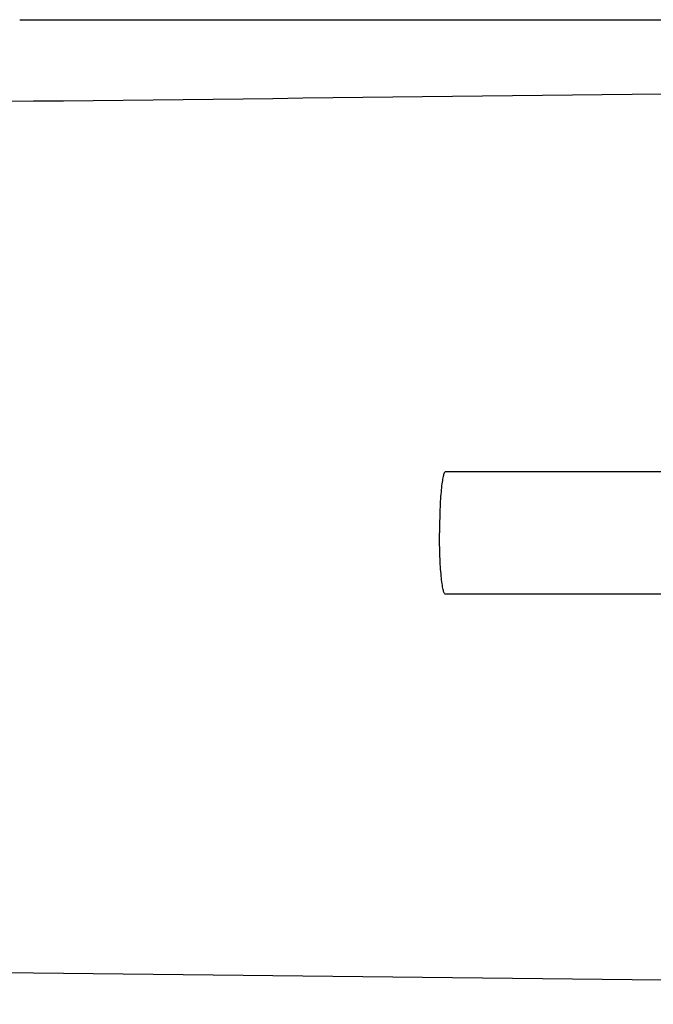
# Model space of a CAD drawing. Units: millimetres. Extents: x 14461 to 18332, y 9121 to 14477.
# Drawn here: x 15041 to 15072, y 13137 to 13186 of the extents above; entities that cross this region are included whole.
import ezdxf

# ---------------------------------------------------------------- set-up
doc = ezdxf.new("R2010")
doc.units = ezdxf.units.MM
doc.layers.add('COTAS', color=7, linetype='Continuous')
doc.styles.add('ARIAL', font='arial.ttf')
doc.dimstyles.new('Diseño_PlanosFabricacion', dxfattribs={"dimscale": 0.8, "dimtxt": 45, "dimasz": 50, "dimexe": 7, "dimexo": 7, "dimgap": 20, "dimtad": 1, "dimtih": 1, "dimtoh": 1, "dimdec": 0, "dimzin": 1, "dimdsep": 46, "dimtxsty": 'ARIAL', "dimcen": 15, "dimadec": 0, "dimazin": 0, "dimtp": 0.05, "dimtm": 0.05, "dimtfac": 1, "dimtdec": 0, "dimtofl": 0, "dimtmove": 0, "dimatfit": 3, "dimfxl": 0, "dimtolj": 1, "dimarcsym": 0})

# ---------------------------------------------------------------- blocks, each defined once
blk = doc.blocks.new('*D3')
at = {"layer": 'COTAS', "color": 0, "lineweight": -2}
for p, q in [((15082.255, 13644.717), (14753.769, 13644.717)), ((14759.369, 13604.717), (14759.369, 13003.929)), ((14759.369, 12324.167), (14759.369, 12935.143)), ((15176.106, 12284.167), (14753.769, 12284.167))]:
    blk.add_line(p, q, dxfattribs=at)
at = {"layer": 'COTAS', "color": 0}
for points in [[(14752.702, 13604.717), (14766.035, 13604.717), (14759.369, 13644.717)], [(14752.702, 12324.167), (14766.035, 12324.167), (14759.369, 12284.167)]]:
    blk.add_solid(points, dxfattribs=at)
at = {"layer": 'Defpoints', "color": 0}
for p in [(15087.855, 13644.717), (14759.369, 12284.167), (15181.706, 12284.167)]:
    blk.add_point(p, dxfattribs=at)
at = {"layer": 'COTAS', "color": 0, "insert": (14759.369, 12969.536), "char_height": 36, "attachment_point": 5, "style": 'ARIAL'}
blk.add_mtext('\\A1;1361 mm', dxfattribs=at)

msp = doc.modelspace()

# ---------------------------------------------------------------- linework, layer by layer
for p, q in [((15041.247, 13185.787), (15095.255, 13185.787)), ((15075.451, 13163.607), (15062.133, 13163.607)), ((15075.451, 13157.607), (15062.133, 13157.607))]:
    msp.add_line(p, q)
for centre, start, end in [((14802.732, 35250.174), 270.5369998, 270.7812274), ((14802.732, -8929.361), 89.2187726, 89.4630002)]:
    msp.add_arc(centre, 22069.672, start, end)
for points in [[(15062.133, 13163.607), (15062.122, 13163.607), (15062.097, 13163.589), (15062.072, 13163.542), (15062.045, 13163.47), (15062.02, 13163.37), (15061.995, 13163.245), (15061.961, 13163.028), (15061.925, 13162.702), (15061.89, 13162.253), (15061.865, 13161.74), (15061.849, 13161.185), (15061.845, 13160.802), (15061.845, 13160.607)], [(15062.133, 13157.607), (15062.122, 13157.607), (15062.097, 13157.625), (15062.072, 13157.672), (15062.045, 13157.744), (15062.02, 13157.843), (15061.995, 13157.969), (15061.961, 13158.186), (15061.925, 13158.512), (15061.89, 13158.961), (15061.865, 13159.473), (15061.849, 13160.029), (15061.845, 13160.412), (15061.845, 13160.607)]]:
    msp.add_open_spline(points, degree=3, knots=[0, 0, 0, 0, 0.010411, 0.027307, 0.05247, 0.086218, 0.128411, 0.178776, 0.302197, 0.452048, 0.622656, 0.807743, 1, 1, 1, 1])

# ---------------------------------------------------------------- dimensions: what is measured, and where the dimension line sits
at = {"layer": 'COTAS'}
dim = msp.add_linear_dim(base=(14759.369, 12284.167), p1=(15087.855, 13644.717), p2=(15181.706, 12284.167), angle=90, dimstyle='Diseño_PlanosFabricacion', override={"dimpost": ' mm'}, dxfattribs=at)
dim.commit()
dim.dimension.update_dxf_attribs({"geometry": '*D3', "text_midpoint": (14759.369, 12969.536), "dimtype": 160})

doc.saveas('drawing.dxf')
